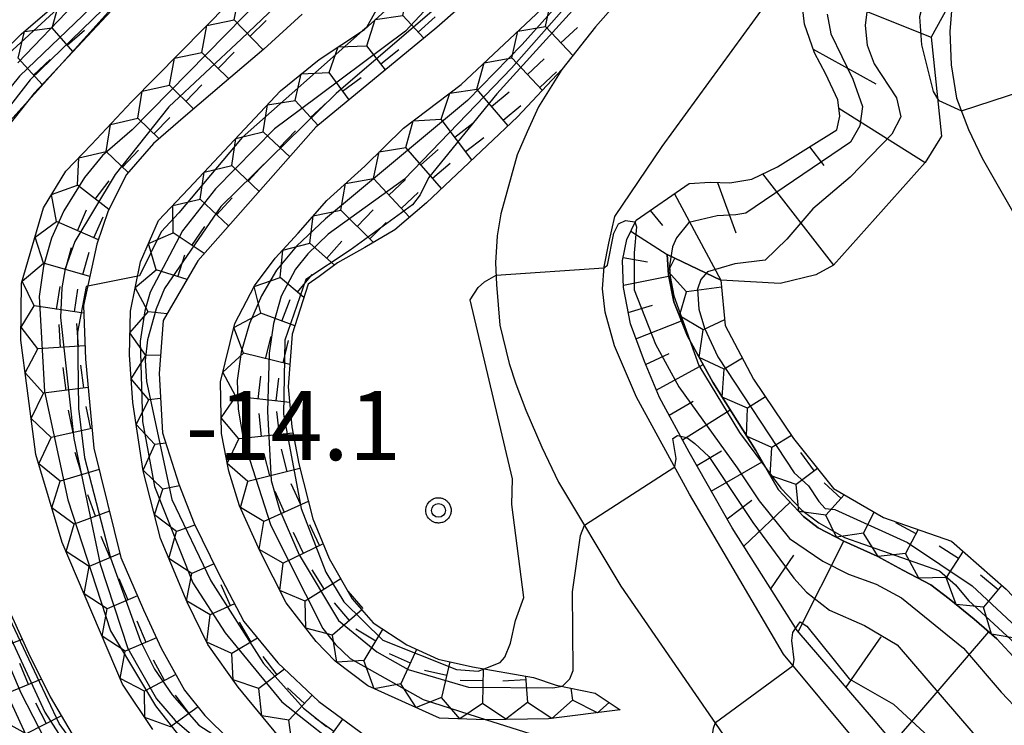
# Model space of a CAD drawing. Extents: x -4000 to -2000, y 93000 to 94500.
# Drawn here: x -2081 to -2028, y 94190 to 94228 of the extents above; entities that cross this region are included whole.
import ezdxf

# ---------------------------------------------------------------- set-up
doc = ezdxf.new("R2010")
doc.units = 0
for name, color, linetype in [('2106000', 3, 'Continuous'), ('6101110', 6, 'Continuous'), ('6101120', 6, 'Continuous'), ('6101990', 6, 'Continuous'), ('7101000', 2, 'Continuous'), ('7101001', 8, 'Continuous'), ('7102000', 6, 'Continuous'), ('7102001', 8, 'Continuous'), ('7211110', 6, 'Continuous'), ('7211121', 8, 'Continuous'), ('7211990', 6, 'Continuous'), ('7312000', 1, 'Continuous'), ('CLIP_BOX', 4, 'Continuous')]:
    doc.layers.add(name, color=color, linetype=linetype)
doc.styles.add('Dm_Anotation', font='txt.shx', dxfattribs={"bigfont": 'PSCDM.shx'})

# ---------------------------------------------------------------- blocks, each defined once
blk = doc.blocks.new('731200')
at = {"layer": '7312000'}
blk.add_circle((0, 0), 0.15, dxfattribs=at)
at = {"layer": 'CLIP_BOX'}
blk.add_lwpolyline([(-0.209, -0.178), (-0.219, -0.166), (-0.237, -0.14), (-0.251, -0.113), (-0.258, -0.094), (-0.265, -0.075), (-0.269, -0.057), (-0.273, -0.031), (-0.275, -0.008), (-0.274, 0.024), (-0.27, 0.054), (-0.266, 0.071), (-0.261, 0.088), (-0.255, 0.104), (-0.246, 0.124), (-0.239, 0.136), (-0.228, 0.154), (-0.219, 0.166), (-0.202, 0.187), (-0.189, 0.199), (-0.169, 0.217), (-0.151, 0.23), (-0.135, 0.239), (-0.113, 0.251), (-0.101, 0.256), (-0.082, 0.262), (-0.056, 0.269), (-0.04, 0.272), (-0.016, 0.275), (0.004, 0.275), (0.022, 0.274), (0.042, 0.272), (0.065, 0.267), (0.079, 0.264), (0.108, 0.253), (0.121, 0.247), (0.143, 0.235), (0.16, 0.224), (0.18, 0.208), (0.194, 0.194), (0.206, 0.182), (0.222, 0.162), (0.233, 0.146), (0.249, 0.116), (0.257, 0.097), (0.264, 0.075), (0.269, 0.057), (0.273, 0.032), (0.275, 0.014), (0.275, -0.008), (0.274, -0.023), (0.271, -0.048), (0.267, -0.067), (0.261, -0.088), (0.249, -0.117), (0.23, -0.151), (0.219, -0.166), (0.204, -0.184), (0.189, -0.199), (0.172, -0.215), (0.154, -0.228), (0.136, -0.239), (0.124, -0.246), (0.107, -0.253), (0.09, -0.26), (0.071, -0.266), (0.044, -0.271), (0.028, -0.274), (0.009, -0.275), (-0.009, -0.275), (-0.024, -0.274), (-0.041, -0.272), (-0.063, -0.268), (-0.086, -0.261), (-0.101, -0.256), (-0.115, -0.25), (-0.133, -0.241), (-0.148, -0.231), (-0.17, -0.216), (-0.182, -0.206), (-0.197, -0.192)], close=True, dxfattribs=at)

msp = doc.modelspace()

# ---------------------------------------------------------------- linework, layer by layer
at = {"layer": '2106000', "flags": 128}
for points in [[(-2024.22, 94250.15), (-2027.66, 94238.54), (-2030.4, 94229.04), (-2030.54, 94227.23), (-2030.48, 94225.42), (-2030.18, 94223.61), (-2029.53, 94221.9), (-2028.78, 94220.34), (-2024.12, 94212.18), (-2019.61, 94204.44)], [(-2044.85, 94233.11), (-2049.81, 94227.48), (-2051.64, 94225.16), (-2052.91, 94223.13), (-2053.52, 94221.77), (-2054.07, 94220.53), (-2054.95, 94217.32), (-2055.16, 94216.13), (-2055.25, 94214.65), (-2055.18, 94213.48), (-2055.01, 94211.27), (-2054.49, 94209.18), (-2054.13, 94208.09), (-2053.59, 94206.66), (-2052.72, 94204.65), (-2051.81, 94202.74), (-2048.43, 94197.09), (-2042.52, 94188.53), (-2039.79, 94184.67), (-2037.33, 94181.82), (-2034.42, 94179.07), (-2029.35, 94174.3), (-2022.38, 94166.11)], [(-2009.5, 94151), (-2011.8, 94157.46), (-2014.06, 94162.66), (-2016.46, 94166.69), (-2019.66, 94170.93), (-2023.53, 94175.2), (-2031.59, 94183.81), (-2039.58, 94193.4), (-2044.69, 94202.09), (-2047.58, 94207.36), (-2048.78, 94210.15), (-2049.28, 94211.98), (-2049.42, 94213.24), (-2049.33, 94214.44), (-2049.09, 94215.73), (-2048.76, 94217.17), (-2046.19, 94220.98), (-2039.85, 94229.68)]]:
    msp.add_lwpolyline(points, dxfattribs=at)
at = {"layer": '6101110', "flags": 128}
msp.add_lwpolyline([(-2029.21, 94183.33), (-2034.69, 94189.87), (-2038.85, 94194.68), (-2042.37, 94200.26), (-2044.71, 94204.37), (-2046.33, 94207.34), (-2047.15, 94209.3), (-2047.91, 94211.34), (-2048.28, 94213.32), (-2048.33, 94214.79), (-2048.11, 94215.92), (-2047.59, 94216.97), (-2044.71, 94218.97), (-2043.57, 94219.04), (-2042.5, 94219.01), (-2041.3, 94219.21), (-2039.92, 94219.87), (-2036.68, 94221.88), (-2036.53, 94222.62), (-2036.64, 94223.51), (-2037.29, 94224.9), (-2037.9, 94226.07), (-2038.44, 94227.63), (-2038.59, 94228.89)], dxfattribs=at)
at = {"layer": '6101120', "flags": 128}
msp.add_lwpolyline([(-2030.4, 94229.04), (-2031.56, 94226.91), (-2031, 94221.54), (-2031.89, 94220.1), (-2036.87, 94214.53), (-2037.83, 94214), (-2039.76, 94213.53), (-2043, 94213.72), (-2045.91, 94215.11), (-2045.84, 94214), (-2045.54, 94212.54), (-2044.8, 94210.67), (-2043.43, 94208.17), (-2041.1, 94204.47), (-2039.86, 94202.32), (-2038.5, 94200.88), (-2037.71, 94200.27), (-2036.31, 94199.54), (-2034.49, 94198.72), (-2033.1, 94197.97), (-2031.57, 94197.16), (-2030.59, 94196.41), (-2029.22, 94195.3), (-2027.99, 94194.24), (-2026.89, 94193.03)], dxfattribs=at)
at = {"layer": '6101990', "flags": 128}
for points in [[(-2038.41, 94229.67), (-2031.56, 94226.91)], [(-2037.97, 94226.26), (-2034.57, 94224.39)], [(-2036.58, 94223.06), (-2031.89, 94220.1)], [(-2038.17, 94220.96), (-2037.4, 94219.94)], [(-2040.72, 94219.49), (-2036.87, 94214.53)], [(-2043.17, 94219.03), (-2042.18, 94216.28)], [(-2045.52, 94218.41), (-2043, 94213.72)], [(-2046.83, 94217.5), (-2046.16, 94216.69)], [(-2047.89, 94216.37), (-2045.91, 94215.11)], [(-2048.3, 94214.94), (-2046.98, 94214.71)], [(-2048.28, 94213.44), (-2045.83, 94213.94)], [(-2048.03, 94211.96), (-2046.71, 94212.36)], [(-2047.61, 94210.53), (-2045.13, 94211.51)], [(-2047.08, 94209.13), (-2045.8, 94209.73)], [(-2046.5, 94207.74), (-2043.96, 94209.13)], [(-2045.81, 94206.38), (-2044.5, 94207.14)], [(-2045.07, 94205.04), (-2042.48, 94206.67)], [(-2044.3, 94203.64), (-2042.95, 94204.45)], [(-2043.51, 94202.26), (-2040.74, 94203.85)], [(-2042.65, 94200.75), (-2041.31, 94201.76)], [(-2041.75, 94199.27), (-2039.23, 94201.65)], [(-2038.79, 94194.62), (-2036.31, 94199.54)], [(-2040.28, 94196.94), (-2039.02, 94198.77)], [(-2036.19, 94191.61), (-2034.28, 94194.34)], [(-2033.61, 94188.58), (-2028.42, 94194.61)]]:
    msp.add_lwpolyline(points, dxfattribs=at)
at = {"layer": '7101000', "flags": 128}
for points in [[(-2031.21, 94223.57), (-2031.15, 94223.47), (-2029.92, 94222.92)], [(-2039.06, 94192.79), (-2039, 94193.09), (-2039.14, 94194.15), (-2039.08, 94194.58), (-2038.94, 94194.79)], [(-2055.73, 94189.84), (-2047.63, 94187.28), (-2045.23, 94186.58), (-2044.73, 94186.63), (-2044.31, 94186.92), (-2043.63, 94187.7), (-2043.4, 94189.38), (-2043.28, 94189.68)]]:
    msp.add_lwpolyline(points, dxfattribs=at)
at = {"layer": '7101001', "flags": 128}
for points in [[(-2025.79, 94256.2), (-2027.07, 94246.89), (-2028.32, 94240.44), (-2031.53, 94230.57), (-2032.19, 94228.03), (-2032.08, 94226.5), (-2031.45, 94223.96), (-2031.21, 94223.57)], [(-2054.76, 94253.88), (-2054.88, 94253.72), (-2057.43, 94251.13), (-2063.08, 94243.34), (-2066.97, 94239.01), (-2077.49, 94229.91), (-2081.93, 94225.81), (-2083.06, 94224.44), (-2085.11, 94221.56), (-2085.24, 94221.31), (-2085.31, 94221.31)], [(-2060.81, 94236.33), (-2075, 94221.88), (-2076.6, 94220.49), (-2077.59, 94219.3), (-2078.71, 94217.48), (-2079.37, 94216), (-2079.81, 94214.47), (-2080.04, 94212.82), (-2079.75, 94207.67), (-2078.49, 94201.79), (-2076.16, 94194.67), (-2073.73, 94190.59), (-2070.82, 94186.89)], [(-2051, 94229.65), (-2053.8, 94226.52), (-2056.76, 94223.48), (-2064.49, 94217.05), (-2066.05, 94215.56), (-2067.14, 94214.26), (-2067.97, 94212.87), (-2068.61, 94211.36), (-2069.06, 94209.8), (-2069.28, 94208.26), (-2069.23, 94206.71), (-2068.94, 94205.01), (-2067.45, 94200.38), (-2064.62, 94194.8), (-2063.94, 94193.92), (-2063.14, 94193.17), (-2059.18, 94190.93), (-2055.73, 94189.84)], [(-2029.92, 94222.92), (-2026.58, 94224.01)], [(-2038.94, 94194.79), (-2038.69, 94195.16), (-2038.31, 94194.92), (-2036.02, 94192.05), (-2033.6, 94190.69), (-2027.63, 94185.16), (-2017.11, 94177.57), (-2013.44, 94174.4), (-2011.51, 94172.26), (-2009.74, 94170.04), (-2008.31, 94168.31), (-2005.02, 94162.06), (-2002.39, 94157.23), (-2000, 94154.04)], [(-2043.28, 94189.68), (-2039.06, 94192.79)]]:
    msp.add_lwpolyline(points, dxfattribs=at)
at = {"layer": '7102000', "flags": 128}
for points in [[(-2046.46, 94246.69), (-2046.88, 94246.43), (-2049.32, 94245.58), (-2050.26, 94244.97), (-2051.43, 94243.86), (-2057.23, 94235.64), (-2060.21, 94232.4), (-2060.71, 94231.46), (-2061.47, 94228.84), (-2062.26, 94227.45), (-2062.48, 94227.26)], [(-2049.35, 94214.38), (-2049.15, 94214.53), (-2048.81, 94216.26), (-2048.56, 94216.77), (-2048.17, 94216.96), (-2047.67, 94216.89)], [(-2055.85, 94192.6), (-2054.98, 94192.94), (-2054.74, 94193.24), (-2054.43, 94194), (-2054.16, 94195.22), (-2053.71, 94196.48), (-2054.36, 94201.53), (-2054.31, 94202.93), (-2056.61, 94212.65), (-2056.19, 94213.32), (-2055.84, 94213.63), (-2055.2, 94213.98)], [(-2045.49, 94203.57), (-2045.43, 94204.03), (-2045.6, 94205.11), (-2045.34, 94205.27), (-2045.18, 94205.24)], [(-2051.7, 94191.65), (-2051.59, 94191.67), (-2051.21, 94192.05), (-2051.02, 94192.52), (-2051.05, 94196.79), (-2050.63, 94199.85), (-2050.41, 94200.4)]]:
    msp.add_lwpolyline(points, dxfattribs=at)
at = {"layer": '7102001', "flags": 128}
for points in [[(-2060.18, 94219.21), (-2054.38, 94225.24), (-2051.11, 94228.92), (-2047.87, 94232.86), (-2045.04, 94236.76), (-2042.95, 94240.31), (-2040.87, 94245.44), (-2039.57, 94249.47), (-2038.32, 94254.1), (-2035.68, 94268.91), (-2034.95, 94275.62), (-2036.35, 94285.72), (-2036.7, 94289.32), (-2036.68, 94299.56), (-2036.18, 94309.39), (-2035.48, 94313.35)], [(-2080.53, 94224.59), (-2072.61, 94232.28), (-2067.09, 94236.47), (-2066.4, 94237.28), (-2065.82, 94238.23), (-2063.75, 94240.06), (-2061.37, 94241.61), (-2060.1, 94243.29), (-2059.55, 94244.5), (-2056.99, 94248.66), (-2056.02, 94249.87), (-2053.06, 94252.52), (-2052.08, 94252.97), (-2047.78, 94254.22), (-2047.08, 94254.34), (-2045.89, 94255.75)], [(-2081.21, 94225.52), (-2078.15, 94228.7), (-2072.75, 94233.05), (-2070.52, 94234.97), (-2067.63, 94237.55), (-2065.16, 94239.96), (-2062.14, 94243.22), (-2055.15, 94252.93)], [(-2043.21, 94237.02), (-2055.17, 94223.83), (-2058.88, 94219.28), (-2059.34, 94218.35), (-2059.75, 94217.8), (-2063.15, 94215.34), (-2065.56, 94213.76), (-2066.7, 94210.45), (-2066.77, 94206.44), (-2065.8, 94201.32), (-2064.46, 94197.86), (-2063.49, 94196.25), (-2061.36, 94194.16), (-2057.36, 94192.56), (-2056.19, 94192.47), (-2055.85, 94192.6)], [(-2058.71, 94236.68), (-2069.05, 94226.83), (-2073, 94223.13), (-2075.92, 94219.46), (-2078.1, 94215.81), (-2078.63, 94214.34), (-2078.82, 94213.3), (-2078.88, 94211.69), (-2078.16, 94205.11), (-2076.73, 94198.29), (-2075.23, 94193.7), (-2073.66, 94190.97), (-2072.65, 94189.79), (-2068.93, 94186.6)], [(-2053.56, 94234.3), (-2060.14, 94227.25), (-2065.92, 94222.93), (-2067.26, 94221.94), (-2070.47, 94218.67), (-2072.25, 94216.39), (-2074.02, 94213.06), (-2074.31, 94212.05), (-2074.56, 94210.4), (-2074.43, 94206.04), (-2073.77, 94202.5), (-2071.69, 94197.27), (-2069.93, 94194.56), (-2066.85, 94190.81), (-2063, 94187.77)], [(-2052.45, 94233.69), (-2063.91, 94223.86), (-2070.18, 94217.72), (-2073.23, 94213.27), (-2073.68, 94212.15), (-2074.15, 94210.48), (-2074.28, 94209.35), (-2074.22, 94208.21), (-2072.83, 94201.81), (-2070.72, 94197.38), (-2067.86, 94192.89), (-2065.67, 94190.46), (-2064.42, 94189.47)], [(-2073.81, 94231.8), (-2081.11, 94224.8)], [(-2081.64, 94222.35), (-2075.29, 94229.42)], [(-2035.03, 94228.58), (-2035.14, 94227.55), (-2035.04, 94226.49), (-2034.65, 94225.46), (-2033.44, 94223.62), (-2033.21, 94222.58), (-2033.7, 94221.65), (-2035.97, 94219.32), (-2038, 94217.59), (-2039.41, 94215.95), (-2040.59, 94214.81), (-2042.23, 94214.61), (-2043.71, 94214.16), (-2044.08, 94213.75), (-2044.26, 94213.23), (-2044.19, 94212.14), (-2043.88, 94211.11), (-2043.15, 94209.56), (-2039.01, 94203.25), (-2038.23, 94202.54), (-2037.67, 94201.7), (-2037.32, 94201.32), (-2036.79, 94201.25), (-2032.85, 94199.47), (-2029.33, 94197.11), (-2023.18, 94191.37)], [(-2037.22, 94228.16), (-2037.02, 94227.09), (-2035.81, 94224.64), (-2035.3, 94223.15), (-2035.43, 94222.1), (-2035.94, 94221.21), (-2041.63, 94217.36), (-2042.17, 94217.27), (-2043.19, 94217.21), (-2044.73, 94216.84), (-2045.4, 94216.02), (-2045.62, 94215.52), (-2045.78, 94214.49), (-2045.74, 94213.92), (-2045.55, 94212.87), (-2044.19, 94209.08), (-2041.98, 94205.44), (-2039.74, 94202.42), (-2038.59, 94201.23), (-2037.67, 94200.53), (-2036.27, 94199.74), (-2031.11, 94197.93), (-2030.23, 94197.16), (-2029.53, 94196.32), (-2026.29, 94193.32)], [(-2062.48, 94227.26), (-2069.02, 94221.46), (-2072.46, 94217.37), (-2073.41, 94216.35), (-2074.59, 94213.96), (-2077.5, 94213.38), (-2077.97, 94210.9), (-2077.91, 94206.74), (-2077.59, 94204.08), (-2076.16, 94198.63), (-2074.53, 94194.1), (-2073.77, 94192.58), (-2072.81, 94191.19), (-2071.36, 94189.54), (-2070.1, 94188.72), (-2069.43, 94188.5)], [(-2081.11, 94224.8), (-2084.01, 94221.23), (-2084.42, 94220.39), (-2084.47, 94220.23), (-2084.87, 94218.34), (-2084.32, 94212.38), (-2084.43, 94209.37), (-2085.24, 94206.47), (-2085.64, 94204.77), (-2085.47, 94202.35), (-2084.94, 94200.46), (-2081.04, 94191.3), (-2079.39, 94188.1), (-2075.45, 94182.75), (-2071.54, 94179.82), (-2063.74, 94176.93)], [(-2080.53, 94224.59), (-2083.45, 94220.87), (-2083.83, 94220.07), (-2084.26, 94218.69), (-2084.41, 94217.86), (-2083.97, 94213.34), (-2083.91, 94211.13), (-2084.2, 94208.83), (-2084.91, 94206.43), (-2084.97, 94203.17), (-2084.35, 94200.78), (-2082.87, 94197.01), (-2079.74, 94190.25), (-2076.02, 94184.46), (-2074.94, 94183.22), (-2070.22, 94179.42), (-2063.7, 94177.35)], [(-2060.18, 94219.21), (-2064.33, 94216.22), (-2065.44, 94215.14), (-2066.12, 94214.31), (-2066.9, 94212.85), (-2067.3, 94211.37), (-2067.54, 94209.75), (-2067.64, 94206.58), (-2067.43, 94202.84), (-2066.99, 94201.26), (-2065.91, 94198.8), (-2063.77, 94195.22), (-2061.7, 94193.53), (-2059.99, 94192.56), (-2056.71, 94191.61), (-2052.13, 94191.57), (-2051.7, 94191.65)], [(-2047.67, 94216.89), (-2047.57, 94216.62), (-2047.71, 94215.2), (-2047.71, 94213.19), (-2046.55, 94210.24), (-2045.28, 94207.92), (-2042.1, 94203.52), (-2040.91, 94201.73), (-2039.26, 94199.69), (-2037.45, 94198.46), (-2036.05, 94197.74), (-2034.55, 94197.21), (-2033.17, 94196.46), (-2029.8, 94193.73), (-2027.76, 94191.34), (-2025.62, 94189.09), (-2017.23, 94185.48), (-2012.2, 94182.29), (-2010.57, 94180.81), (-2005.34, 94174.28), (-2004.55, 94173.46), (-2000, 94165.92)], [(-2055.2, 94213.98), (-2049.35, 94214.38)], [(-2045.18, 94205.24), (-2044.85, 94205.17), (-2044.41, 94204.84), (-2043.64, 94204.13), (-2041.25, 94200.55), (-2039.03, 94197.53), (-2038.33, 94196.77), (-2037.08, 94195.79), (-2035.18, 94194.96), (-2033.4, 94193.91), (-2028.51, 94188.22), (-2027.7, 94187.47), (-2026.83, 94186.95), (-2021.94, 94184.91), (-2014.76, 94179.94), (-2010.91, 94176.12), (-2008.46, 94173.4), (-2002.09, 94163.72), (-2000, 94161.1)], [(-2050.41, 94200.4), (-2045.49, 94203.57)], [(-2075.55, 94184.95), (-2078.96, 94189.63), (-2081.94, 94195.97)], [(-2082.22, 94192.14), (-2080.28, 94187.94), (-2078.12, 94184.92), (-2075.78, 94182.06), (-2072.63, 94179.86), (-2069.02, 94178.15), (-2061.38, 94175.64), (-2057.34, 94173.81), (-2052.46, 94170.56), (-2038.05, 94162.61), (-2034.7, 94160.69), (-2033.7, 94159.73), (-2030.88, 94156.16), (-2023.48, 94144.22)]]:
    msp.add_lwpolyline(points, dxfattribs=at)
at = {"layer": '7211110', "flags": 128}
for points in [[(-2048.46, 94190.37), (-2052.37, 94189.89), (-2055.81, 94189.84), (-2058.28, 94189.93), (-2062.19, 94191.67), (-2063.96, 94193.02), (-2064.99, 94194.09), (-2066.62, 94196.19), (-2068.03, 94198.98), (-2069.15, 94201.46), (-2069.74, 94203.34), (-2070.14, 94205.39), (-2070.19, 94208.19), (-2069.41, 94211.36), (-2068.34, 94213.41), (-2067.21, 94214.91), (-2065.97, 94216.26), (-2064.41, 94218.05), (-2062.35, 94219.91), (-2060.24, 94221.98), (-2057.11, 94224.35), (-2051.57, 94229.56), (-2048.52, 94234.42), (-2046.61, 94237.75)], [(-2083.04, 94225.12), (-2081.02, 94227.08), (-2074.49, 94232.71)], [(-2066.76, 94188.61), (-2069.23, 94191.6), (-2070.87, 94193.93), (-2072.01, 94196.23), (-2073.45, 94199.68), (-2074.39, 94203.35), (-2074.96, 94207.07), (-2075.14, 94209.66), (-2075.08, 94212.04), (-2074.54, 94214.72), (-2073.56, 94216.96), (-2071.93, 94218.67), (-2066.93, 94224), (-2064.83, 94225.71), (-2062.37, 94227.33), (-2057.82, 94231.47)], [(-2073.87, 94189.3), (-2075.52, 94191.77), (-2078.79, 94199.46), (-2080.22, 94204.24), (-2080.69, 94207.85), (-2081.04, 94210.45), (-2081, 94213.55), (-2079.81, 94217.65), (-2078.59, 94219.63), (-2077.21, 94221.08), (-2075.02, 94223.41), (-2069.76, 94228.74)], [(-2026.89, 94193.03), (-2027.99, 94194.24), (-2029.22, 94195.3), (-2030.59, 94196.41), (-2031.57, 94197.16), (-2033.1, 94197.97), (-2034.49, 94198.72), (-2036.31, 94199.54), (-2037.71, 94200.27), (-2038.5, 94200.88), (-2039.86, 94202.32), (-2041.1, 94204.47), (-2043.43, 94208.17), (-2044.8, 94210.67), (-2045.54, 94212.54), (-2045.84, 94214), (-2045.91, 94215.11)]]:
    msp.add_lwpolyline(points, dxfattribs=at)
at = {"layer": '7211121', "flags": 128}
for points in [[(-2049.44, 94235.33), (-2058.43, 94227.44), (-2065, 94222.02), (-2071.43, 94214.76), (-2073.3, 94211.52), (-2073.53, 94208.64), (-2073.34, 94205.42), (-2072.45, 94202.64), (-2071.63, 94200.5), (-2070.31, 94197.84), (-2068.93, 94195.17), (-2067.07, 94192.92), (-2064.85, 94190.83), (-2062.04, 94188.76)], [(-2044.85, 94233.11), (-2049.81, 94227.48), (-2051.64, 94225.16), (-2054.05, 94222.58), (-2059, 94217.92), (-2060.71, 94216.45), (-2062.35, 94215.49), (-2063.83, 94214.66), (-2064.83, 94213.92), (-2065.43, 94213.49), (-2066.3, 94210.78), (-2066.51, 94207.92), (-2066.31, 94205.75), (-2065.94, 94203.73), (-2065.18, 94200.75), (-2064.28, 94198.59), (-2063.03, 94196.4), (-2061.89, 94195.11), (-2060.07, 94193.9), (-2058.36, 94193.13), (-2056.5, 94192.71), (-2053.18, 94192.13), (-2051.95, 94191.72), (-2049.83, 94191.28), (-2048.46, 94190.37)], [(-2076.12, 94228.37), (-2080.32, 94223.88), (-2082.41, 94221.26)], [(-2065.75, 94228.16), (-2067.84, 94226.27), (-2069.99, 94224.44), (-2072.1, 94222.65), (-2073.83, 94221.14), (-2075.3, 94219.46), (-2076.3, 94217.48), (-2076.91, 94215.67), (-2077.64, 94212.34), (-2077.52, 94209.42), (-2077.08, 94204.59), (-2075.6, 94198.65), (-2074.38, 94195.8), (-2073.41, 94193.73), (-2072.15, 94191.45), (-2071.04, 94190.06), (-2069.7, 94188.75)], [(-2045.91, 94215.11), (-2043, 94213.72), (-2042.76, 94211.25), (-2041.21, 94208.33), (-2039.04, 94205.11), (-2036.87, 94202.39), (-2034.15, 94200.82), (-2030.45, 94199.54), (-2027.48, 94196.93), (-2024.51, 94193.81), (-2022.17, 94192.18), (-2018.96, 94190.48), (-2014.7, 94187.45), (-2009.48, 94183.43), (-2005.59, 94178.73), (-2002.29, 94174.49), (-2000, 94170.71)], [(-2082.29, 94197.09), (-2080.63, 94193.45), (-2079.44, 94191.09), (-2078.07, 94188.74)]]:
    msp.add_lwpolyline(points, dxfattribs=at)
at = {"layer": '7211990', "flags": 128}
for points in [[(-2067.88, 94226.24), (-2069.45, 94227.85), (-2069.16, 94229.31), (-2067.65, 94229.56)], [(-2059.14, 94226.86), (-2060.27, 94228.1), (-2059.93, 94229.55), (-2058.42, 94229.79)], [(-2078.22, 94226.13), (-2079.34, 94227.42), (-2078.95, 94228.86), (-2077.44, 94229.05)], [(-2051.04, 94225.92), (-2052.53, 94227.5), (-2052.21, 94228.96), (-2050.84, 94229.45)], [(-2069.74, 94224.65), (-2071.2, 94226.09), (-2070.93, 94227.55), (-2069.45, 94227.85)], [(-2061.22, 94225.14), (-2062.23, 94226.45), (-2061.78, 94227.87), (-2060.27, 94228.1)], [(-2059.44, 94227.19), (-2058.52, 94228.03)], [(-2079.88, 94224.35), (-2081.19, 94225.78), (-2080.85, 94227.23), (-2079.34, 94227.42)], [(-2068.59, 94226.96), (-2067.7, 94227.83)], [(-2052.7, 94224.03), (-2054.35, 94225.79), (-2054.03, 94227.24), (-2052.53, 94227.5)], [(-2051.69, 94226.6), (-2050.78, 94227.45)], [(-2078.53, 94226.48), (-2077.59, 94227.3)], [(-2063.2, 94223.51), (-2064.28, 94224.99), (-2063.79, 94226.4), (-2062.23, 94226.45)], [(-2080.36, 94224.86), (-2079.44, 94225.71)], [(-2071.66, 94223.02), (-2072.96, 94224.31), (-2072.69, 94225.77), (-2071.2, 94226.09)], [(-2070.32, 94225.21), (-2069.45, 94226.1)], [(-2061.48, 94225.47), (-2060.49, 94226.24)], [(-2054.56, 94222.1), (-2056.25, 94224.09), (-2055.85, 94225.53), (-2054.35, 94225.79)], [(-2053.51, 94224.89), (-2052.6, 94225.74)], [(-2064.88, 94222.12), (-2066.13, 94223.47), (-2065.8, 94224.92), (-2064.28, 94224.99)], [(-2063.56, 94223.99), (-2062.55, 94224.73)], [(-2052.84, 94224.18), (-2051.93, 94225.03)], [(-2073.53, 94221.4), (-2074.69, 94222.52), (-2074.45, 94223.99), (-2072.96, 94224.31)], [(-2072.08, 94223.43), (-2071.2, 94224.32)], [(-2056.52, 94220.25), (-2058.2, 94222.47), (-2057.73, 94223.88), (-2056.25, 94224.09)], [(-2055.46, 94223.15), (-2054.5, 94223.95)], [(-2066.43, 94220.41), (-2067.87, 94221.77), (-2067.64, 94223.24), (-2066.13, 94223.47)], [(-2065.29, 94222.56), (-2064.38, 94223.41)], [(-2054.82, 94222.41), (-2053.87, 94223.21)], [(-2075.2, 94219.57), (-2076.41, 94220.71), (-2076.17, 94222.18), (-2074.69, 94222.52)], [(-2073.81, 94221.66), (-2072.94, 94222.56)], [(-2058.18, 94218.7), (-2060.11, 94220.93), (-2059.72, 94222.37), (-2058.2, 94222.47)], [(-2057.46, 94221.48), (-2056.47, 94222.24)], [(-2068.08, 94218.54), (-2069.58, 94219.94), (-2069.36, 94221.41), (-2067.87, 94221.77)], [(-2066.98, 94220.92), (-2066.12, 94221.83)], [(-2056.87, 94220.71), (-2055.87, 94221.46)], [(-2059.91, 94217.14), (-2061.88, 94219.23), (-2061.56, 94220.68), (-2060.11, 94220.93)], [(-2076.26, 94217.56), (-2077.97, 94218.88), (-2077.89, 94220.37), (-2076.41, 94220.71)], [(-2075.51, 94219.86), (-2074.65, 94220.77)], [(-2059.3, 94219.99), (-2058.36, 94220.81)], [(-2069.75, 94216.66), (-2071.3, 94218.12), (-2071.07, 94219.59), (-2069.58, 94219.94)], [(-2068.69, 94219.09), (-2067.83, 94220.01)], [(-2058.66, 94219.26), (-2057.71, 94220.08)], [(-2076.83, 94215.9), (-2079.1, 94216.9), (-2079.37, 94218.37), (-2077.97, 94218.88)], [(-2077, 94218.12), (-2076.24, 94219.11)], [(-2061.88, 94215.77), (-2063.65, 94217.51), (-2063.39, 94218.97), (-2061.88, 94219.23)], [(-2061.04, 94218.33), (-2060.13, 94219.18)], [(-2060.36, 94217.62), (-2059.45, 94218.48)], [(-2071.07, 94215.16), (-2072.76, 94216.29), (-2072.78, 94217.77), (-2071.3, 94218.12)], [(-2070.41, 94217.27), (-2069.55, 94218.18)], [(-2077.97, 94216.4), (-2077.47, 94217.54)], [(-2077.08, 94216.01), (-2076.57, 94217.15)], [(-2064, 94214.53), (-2065.34, 94215.73), (-2065.15, 94217.21), (-2063.65, 94217.51)], [(-2062.77, 94216.64), (-2061.9, 94217.53)], [(-2077.3, 94213.91), (-2079.81, 94214.64), (-2080.27, 94216.06), (-2079.1, 94216.9)], [(-2071.74, 94215.6), (-2071.05, 94216.64)], [(-2062.07, 94215.96), (-2061.19, 94216.85)], [(-2072.01, 94213.75), (-2073.68, 94214.28), (-2074.11, 94215.7), (-2072.76, 94216.29)], [(-2065.66, 94212.78), (-2066.95, 94213.86), (-2066.81, 94215.34), (-2065.34, 94215.73)], [(-2064.42, 94214.9), (-2063.59, 94215.83)], [(-2078.62, 94214.29), (-2078.28, 94215.49)], [(-2077.68, 94214.03), (-2077.33, 94215.23)], [(-2072.5, 94213.9), (-2072.13, 94215.09)], [(-2077.62, 94211.92), (-2080.32, 94212.32), (-2080.97, 94213.66), (-2079.81, 94214.64)], [(-2042.96, 94213.33), (-2044.86, 94213.08), (-2045.85, 94214.19), (-2045.5, 94214.91)], [(-2073.09, 94211.89), (-2074.13, 94212), (-2074.82, 94213.32), (-2073.68, 94214.28)], [(-2066.01, 94213.07), (-2065.21, 94214.03)], [(-2066.15, 94211.23), (-2068, 94211.93), (-2068.36, 94213.38), (-2066.95, 94213.86)], [(-2079.1, 94212.13), (-2078.91, 94213.37)], [(-2078.13, 94211.99), (-2077.95, 94213.23)], [(-2042.79, 94211.57), (-2043.95, 94211.02), (-2045.24, 94211.78), (-2044.86, 94213.08)], [(-2066.85, 94211.49), (-2066.41, 94212.66)], [(-2077.55, 94210.14), (-2080.12, 94209.98), (-2081.03, 94211.16), (-2080.32, 94212.32)], [(-2073.45, 94209.65), (-2074.24, 94209.63), (-2075.11, 94210.85), (-2074.13, 94212)], [(-2066.42, 94209.13), (-2068.94, 94209.75), (-2069.46, 94211.14), (-2068, 94211.93)], [(-2078.88, 94210.05), (-2078.96, 94211.3)], [(-2077.91, 94210.12), (-2077.99, 94211.37)], [(-2041.82, 94209.48), (-2042.82, 94208.89), (-2044.17, 94209.52), (-2043.95, 94211.02)], [(-2067.74, 94209.45), (-2067.44, 94210.66)], [(-2066.79, 94209.22), (-2066.49, 94210.44)], [(-2077.38, 94207.89), (-2079.81, 94207.57), (-2080.8, 94208.68), (-2080.12, 94209.98)], [(-2066.43, 94207.07), (-2069.36, 94207.4), (-2070.06, 94208.72), (-2068.94, 94209.75)], [(-2073.45, 94207.29), (-2074.08, 94207.22), (-2075.05, 94208.35), (-2074.24, 94209.63)], [(-2078.58, 94207.73), (-2078.75, 94208.97)], [(-2077.61, 94207.86), (-2077.78, 94209.1)], [(-2040.57, 94207.38), (-2041.55, 94206.77), (-2042.92, 94207.36), (-2042.82, 94208.89)], [(-2068.14, 94207.26), (-2068, 94208.5)], [(-2067.16, 94207.16), (-2067.02, 94208.4)], [(-2077.18, 94205.65), (-2079.4, 94205.17), (-2080.48, 94206.2), (-2079.81, 94207.57)], [(-2073.16, 94204.87), (-2073.76, 94204.78), (-2074.78, 94205.87), (-2074.08, 94207.22)], [(-2066.25, 94205.41), (-2069.19, 94205.1), (-2070.16, 94206.23), (-2069.36, 94207.4)], [(-2078.19, 94205.42), (-2078.45, 94206.65)], [(-2077.23, 94205.64), (-2077.49, 94206.86)], [(-2067.96, 94205.22), (-2068.09, 94206.47)], [(-2066.99, 94205.33), (-2067.12, 94206.58)], [(-2039.15, 94205.28), (-2040.23, 94204.62), (-2041.59, 94205.24), (-2041.55, 94206.77)], [(-2076.79, 94203.43), (-2078.91, 94202.8), (-2080.07, 94203.74), (-2079.4, 94205.17)], [(-2065.88, 94203.49), (-2068.71, 94202.78), (-2069.82, 94203.76), (-2069.19, 94205.1)], [(-2077.73, 94203.15), (-2078.09, 94204.35)], [(-2072.41, 94202.54), (-2073.33, 94202.36), (-2074.4, 94203.39), (-2073.76, 94204.78)], [(-2066.56, 94203.32), (-2066.87, 94204.54)], [(-2037.74, 94203.48), (-2038.9, 94202.61), (-2040.31, 94203.1), (-2040.23, 94204.62)], [(-2037.91, 94203.34), (-2038.65, 94204.35)], [(-2067.51, 94203.08), (-2067.82, 94204.29)], [(-2076.23, 94201.16), (-2078.15, 94200.47), (-2079.35, 94201.34), (-2078.91, 94202.8)], [(-2065.42, 94201.69), (-2067.84, 94200.6), (-2069.11, 94201.37), (-2068.71, 94202.78)], [(-2036.45, 94201.86), (-2037.38, 94202.7)], [(-2071.59, 94200.41), (-2072.59, 94200.07), (-2073.78, 94200.97), (-2073.33, 94202.36)], [(-2066.71, 94201.1), (-2067.22, 94202.24)], [(-2065.82, 94201.51), (-2066.34, 94202.65)], [(-2036.29, 94202.05), (-2037.28, 94200.95), (-2038.76, 94201.15), (-2038.9, 94202.61)], [(-2076.98, 94200.89), (-2077.41, 94202.06)], [(-2034.68, 94201.12), (-2035.24, 94199.97), (-2036.71, 94199.75), (-2037.28, 94200.95)], [(-2064.61, 94199.39), (-2066.79, 94198.35), (-2068.08, 94199.09), (-2067.84, 94200.6)], [(-2075.66, 94198.87), (-2077.33, 94198.16), (-2078.58, 94198.97), (-2078.15, 94200.47)], [(-2070.54, 94198.3), (-2071.75, 94197.79), (-2073, 94198.6), (-2072.59, 94200.07)], [(-2064.8, 94199.3), (-2065.34, 94200.43)], [(-2032.26, 94200.17), (-2032.96, 94198.86), (-2034.45, 94198.7), (-2035.24, 94199.97)], [(-2032.38, 94199.94), (-2033.48, 94200.53)], [(-2076.19, 94198.64), (-2076.68, 94199.79)], [(-2065.68, 94198.87), (-2066.22, 94200)], [(-2029.83, 94199), (-2030.75, 94197.56), (-2032.24, 94197.52), (-2032.96, 94198.86)], [(-2030.08, 94198.6), (-2031.13, 94199.27)], [(-2074.71, 94196.56), (-2076.35, 94195.86), (-2077.6, 94196.67), (-2077.33, 94198.16)], [(-2063.65, 94197.49), (-2065.59, 94196.27), (-2066.96, 94196.86), (-2066.79, 94198.35)], [(-2064.54, 94196.92), (-2065.21, 94197.98)], [(-2075.21, 94196.34), (-2075.7, 94197.49)], [(-2069.43, 94196.13), (-2070.76, 94195.53), (-2072.04, 94196.3), (-2071.75, 94197.79)], [(-2027.72, 94197.14), (-2028.71, 94195.95), (-2030.2, 94196.09), (-2030.75, 94197.56)], [(-2027.92, 94196.89), (-2028.88, 94197.69)], [(-2069.64, 94196.03), (-2070.16, 94197.17)], [(-2062.43, 94195.88), (-2063.25, 94196.82)], [(-2080.97, 94194.19), (-2082.59, 94193.6), (-2083.8, 94194.47), (-2083.46, 94195.93)], [(-2073.67, 94194.29), (-2075.37, 94193.56), (-2076.62, 94194.37), (-2076.35, 94195.86)], [(-2062.51, 94195.81), (-2064.11, 94194.43), (-2065.55, 94194.81), (-2065.59, 94196.27)], [(-2063.17, 94195.23), (-2063.99, 94196.18)], [(-2025.85, 94195.22), (-2026.81, 94194.23), (-2028.28, 94194.49), (-2028.71, 94195.95)], [(-2068.18, 94194.26), (-2069.58, 94193.43), (-2070.93, 94194.05), (-2070.76, 94195.53)], [(-2074.23, 94194.04), (-2074.72, 94195.19)], [(-2068.52, 94194.05), (-2069.16, 94195.13)], [(-2061.37, 94194.77), (-2062.39, 94193.05), (-2063.87, 94192.96), (-2064.11, 94194.43)], [(-2061.75, 94194.11), (-2062.83, 94194.75)], [(-2079.92, 94192.04), (-2081.77, 94191.28), (-2083.01, 94192.1), (-2082.59, 94193.6)], [(-2059.54, 94193.66), (-2060.38, 94191.78), (-2061.84, 94191.52), (-2062.39, 94193.05)], [(-2072.62, 94192.3), (-2074.32, 94191.38), (-2075.65, 94192.07), (-2075.37, 94193.56)], [(-2073.23, 94191.97), (-2073.83, 94193.07)], [(-2066.72, 94192.59), (-2068.1, 94191.53), (-2069.51, 94192), (-2069.58, 94193.43)], [(-2067.11, 94192.28), (-2067.87, 94193.27)], [(-2059.87, 94192.91), (-2061.01, 94193.42)], [(-2080.62, 94191.75), (-2081.1, 94192.9)], [(-2057.72, 94192.99), (-2058.17, 94191.04), (-2059.56, 94190.5), (-2060.38, 94191.78)], [(-2055.92, 94192.61), (-2055.94, 94190.72), (-2057.18, 94189.89), (-2058.17, 94191.04)], [(-2057.89, 94192.24), (-2059.1, 94192.52)], [(-2053.61, 94192.2), (-2053.51, 94190.78), (-2054.68, 94189.86), (-2055.94, 94190.72)], [(-2053.59, 94192.01), (-2054.84, 94191.93)], [(-2065.21, 94191.17), (-2066.48, 94189.82), (-2067.95, 94190.05), (-2068.1, 94191.53)], [(-2065.63, 94190.72), (-2066.54, 94191.57)], [(-2055.92, 94191.95), (-2057.17, 94191.96)], [(-2051.14, 94191.55), (-2051.06, 94190.9), (-2052.18, 94189.91), (-2053.51, 94190.78)], [(-2078.83, 94190.04), (-2080.76, 94189.07), (-2082.06, 94189.79), (-2081.77, 94191.28)], [(-2071.41, 94190.53), (-2072.91, 94189.45), (-2074.31, 94189.96), (-2074.32, 94191.38)], [(-2071.9, 94190.17), (-2072.64, 94191.18)], [(-2079.65, 94189.62), (-2080.22, 94190.74)], [(-2049.07, 94190.77), (-2049.7, 94190.22), (-2051.06, 94190.9)], [(-2063.55, 94189.87), (-2064.76, 94188.2), (-2066.25, 94188.24), (-2066.48, 94189.82)], [(-2064.03, 94189.19), (-2065.04, 94189.93)]]:
    msp.add_lwpolyline(points, dxfattribs=at)

# ---------------------------------------------------------------- block references
at = {"layer": '7312000', "xscale": 2.5, "yscale": 2.5, "zscale": 2.5}
msp.add_blockref('731200', (-2058.34, 94201.21, -14.14), dxfattribs=at)

# ---------------------------------------------------------------- texts
at = {"layer": '7312000', "style": 'Dm_Anotation'}
msp.add_text('-14.1', height=3.75, dxfattribs=at).set_placement((-2072.09, 94203.94))

doc.saveas('drawing.dxf')
